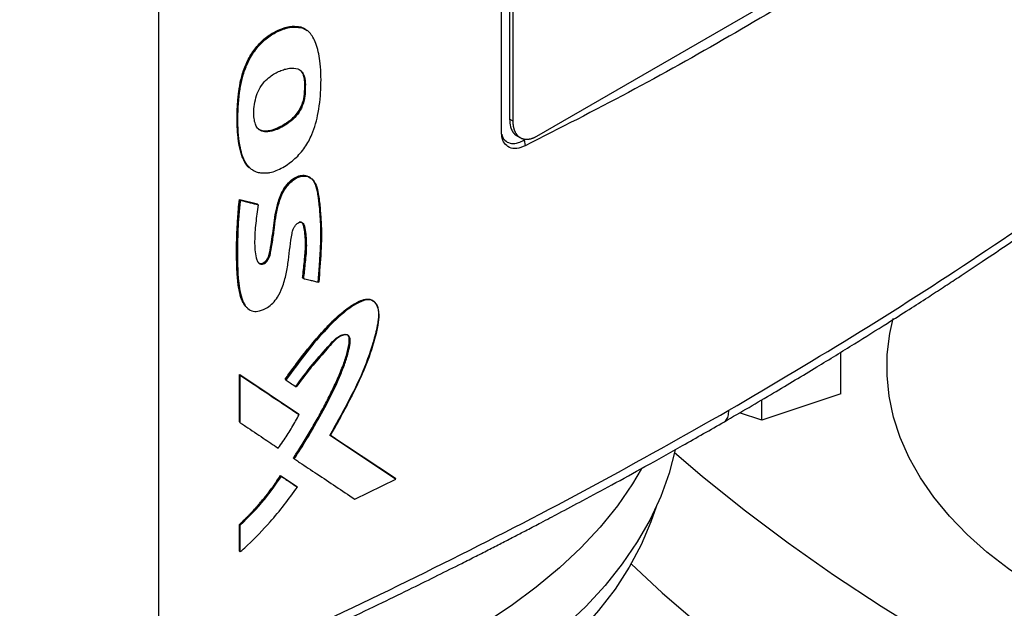
# Model space of a CAD drawing. Extents: x 0.4 to 10.6, y 0.4 to 8.1.
# Drawn here: x 3.1 to 3.4, y 5.8 to 6 of the extents above; entities that cross this region are included whole.
import ezdxf

# ---------------------------------------------------------------- set-up
doc = ezdxf.new("R2010")
doc.units = 0
doc.linetypes.add('SLD-SOLID', pattern=[0])
doc.layers.get('0').update_dxf_attribs({"linetype": 'CONTINUOUS'})

msp = doc.modelspace()

# ---------------------------------------------------------------- linework, layer by layer
at = {"color": 7, "linetype": 'SLD-SOLID'}
for p, q in [((3.10734, 6.22094), (3.10734, 5.76067)), ((3.20984, 5.92896), (3.20984, 6.14913)), ((3.21225, 6.14826), (3.21225, 5.93267)), ((3.21332, 5.93205), (3.21332, 6.14764)), ((3.33411, 5.99316), (3.22026, 5.92743)), ((3.14986, 5.96008), (3.14978, 5.96015)), ((3.15004, 5.95993), (3.14986, 5.96008)), ((3.15182, 5.95901), (3.14986, 5.96008)), ((3.15094, 5.9442), (3.15103, 5.94412)), ((3.1512, 5.94398), (3.15103, 5.94412)), ((3.21332, 5.93205), (3.21225, 5.93267)), ((3.21446, 5.92763), (3.21553, 5.92701)), ((3.2166, 5.92642), (3.21688, 5.92657)), ((3.2166, 5.92642), (3.21691, 5.92467)), ((3.13154, 5.90865), (3.1369, 5.90731)), ((3.13162, 5.90857), (3.13154, 5.90865)), ((3.13162, 5.90857), (3.13179, 5.90843)), ((3.13699, 5.90723), (3.13162, 5.90857)), ((3.1369, 5.90731), (3.13699, 5.90723)), ((3.13716, 5.90709), (3.13699, 5.90723)), ((3.15051, 5.88522), (3.15043, 5.88529)), ((3.15068, 5.88507), (3.15051, 5.88522)), ((3.31118, 5.85065), (3.31118, 5.86306)), ((3.13154, 5.85641), (3.14911, 5.84468)), ((3.13154, 5.84225), (3.13154, 5.85641)), ((3.13154, 5.85641), (3.13162, 5.85634)), ((3.13179, 5.85619), (3.13162, 5.85634)), ((3.1492, 5.8446), (3.13162, 5.85634)), ((3.13179, 5.84203), (3.13179, 5.85619)), ((3.1452, 5.85499), (3.14529, 5.85491)), ((3.14529, 5.85491), (3.14546, 5.85477)), ((3.31118, 5.85065), (3.28756, 5.84277)), ((3.28756, 5.84277), (3.28756, 5.84885)), ((3.1492, 5.8446), (3.14911, 5.84468)), ((3.14937, 5.84446), (3.1492, 5.8446)), ((3.28756, 5.84277), (3.28094, 5.84498)), ((3.13162, 5.84218), (3.13154, 5.84225)), ((3.13162, 5.84218), (3.13179, 5.84203)), ((3.15848, 5.83842), (3.17805, 5.8254)), ((3.17814, 5.82533), (3.15856, 5.83835)), ((3.14775, 5.83141), (3.14767, 5.83148)), ((3.14775, 5.83141), (3.14792, 5.83126)), ((3.14383, 5.82623), (3.14859, 5.82305)), ((3.14391, 5.82616), (3.14383, 5.82623)), ((3.14409, 5.82601), (3.14391, 5.82616)), ((3.14391, 5.82616), (3.14867, 5.82297)), ((3.16598, 5.81925), (3.17832, 5.82519)), ((3.17814, 5.82533), (3.17805, 5.8254)), ((3.17832, 5.82519), (3.17814, 5.82533)), ((3.14859, 5.82305), (3.14867, 5.82297)), ((3.14885, 5.82283), (3.14867, 5.82297)), ((3.13154, 5.80367), (3.13154, 5.81164)), ((3.13154, 5.81164), (3.13162, 5.81157)), ((3.13162, 5.81157), (3.13179, 5.81142)), ((3.13179, 5.80345), (3.13179, 5.81142)), ((3.13162, 5.8036), (3.13154, 5.80367)), ((3.13162, 5.8036), (3.13179, 5.80345))]:
    msp.add_line(p, q, dxfattribs=at)
at = {"color": 7, "linetype": 'SLD-SOLID', "flags": 128}
for points in [[(3.25161, 5.82819), (3.24898, 5.82378), (3.24446, 5.81725), (3.23931, 5.81087), (3.23355, 5.80468), (3.22718, 5.79868), (3.22024, 5.7929), (3.21274, 5.78735), (3.20472, 5.78206), (3.19618, 5.77704), (3.18717, 5.77231), (3.17771, 5.76788), (3.16783, 5.76376), (3.15756, 5.75997), (3.14693, 5.75653), (3.13599, 5.75344), (3.12476, 5.75071), (3.11328, 5.74835), (3.10159, 5.74637), (3.08972, 5.74477), (3.07772, 5.74357), (3.06561, 5.74275), (3.05345, 5.74234), (3.04126, 5.74232), (3.0291, 5.7427), (3.01699, 5.74348), (3.00497, 5.74465), (2.99309, 5.74622), (2.98138, 5.74817), (2.96989, 5.75049), (2.95863, 5.75319), (2.94767, 5.75626), (2.93701, 5.75967), (2.92671, 5.76343), (2.9168, 5.76752), (2.9073, 5.77192), (2.89825, 5.77663), (2.88967, 5.78163), (2.8816, 5.7869), (2.87406, 5.79242), (2.86707, 5.79819), (2.86066, 5.80417), (2.85484, 5.81035), (2.84964, 5.81671), (2.84507, 5.82323), (2.84114, 5.82989), (2.83788, 5.83667), (2.83528, 5.84354), (2.83337, 5.85049), (2.83213, 5.85748), (2.83159, 5.86451), (2.83173, 5.87154), (2.83256, 5.87856), (2.83408, 5.88554), (2.83628, 5.89246), (2.83916, 5.8993), (2.8427, 5.90603), (2.84689, 5.91263), (2.85173, 5.91909), (2.85719, 5.92538), (2.86325, 5.93148), (2.86991, 5.93737), (2.87584, 5.94207)], [(3.46682, 5.76305), (3.4613, 5.7636), (3.45072, 5.76495), (3.44032, 5.7667), (3.43013, 5.76884), (3.4202, 5.77135), (3.41058, 5.77422), (3.4013, 5.77745), (3.3924, 5.78102), (3.38392, 5.78492), (3.3759, 5.78912), (3.36836, 5.79362), (3.36134, 5.79838), (3.35487, 5.8034), (3.34898, 5.80865), (3.34369, 5.81411), (3.33902, 5.81976), (3.335, 5.82556), (3.33163, 5.83151), (3.32894, 5.83757), (3.32693, 5.84372), (3.32562, 5.84993), (3.32501, 5.85617), (3.32509, 5.86243), (3.32588, 5.86867), (3.32687, 5.8731)], [(3.2617, 5.83394), (3.2617, 5.83393), (3.25989, 5.82694), (3.2574, 5.82002), (3.25422, 5.81319), (3.25039, 5.80647), (3.2459, 5.79989), (3.24078, 5.79347), (3.23503, 5.78722), (3.22869, 5.78117), (3.22176, 5.77534), (3.21426, 5.76975), (3.20624, 5.76441), (3.1977, 5.75934), (3.18868, 5.75456), (3.1792, 5.75007), (3.1693, 5.74591), (3.15901, 5.74208), (3.14836, 5.73858), (3.13738, 5.73544), (3.12612, 5.73267), (3.1146, 5.73027), (3.10286, 5.72824), (3.09094, 5.72661), (3.07889, 5.72536), (3.06673, 5.72451), (3.0545, 5.72406), (3.04225, 5.72401), (3.03002, 5.72436), (3.01784, 5.72511), (3.00575, 5.72626), (2.9938, 5.7278), (2.98201, 5.72972), (2.97043, 5.73203), (2.9591, 5.73472), (2.94805, 5.73776), (2.93731, 5.74117), (2.92693, 5.74492), (2.91693, 5.749), (2.90734, 5.75341), (2.89821, 5.75812), (2.88954, 5.76312), (2.88139, 5.76839), (2.87376, 5.77392), (2.86669, 5.7797), (2.86019, 5.78569), (2.85429, 5.79189), (2.84901, 5.79827), (2.84436, 5.80481), (2.84037, 5.81149), (2.83703, 5.8183), (2.83436, 5.8252), (2.83238, 5.83218), (2.83108, 5.83921), (2.83047, 5.84627), (2.83056, 5.85334), (2.83057, 5.85355)], [(3.47199, 5.71665), (3.45378, 5.7232), (3.43594, 5.7301), (3.4185, 5.73733), (3.40147, 5.74488), (3.38489, 5.75275), (3.36875, 5.76092), (3.35308, 5.7694), (3.3379, 5.77816), (3.32322, 5.78721), (3.30906, 5.79652), (3.29543, 5.8061), (3.28235, 5.81593), (3.26983, 5.82599), (3.26152, 5.83308)], [(3.25603, 5.81688), (3.25449, 5.8124), (3.25157, 5.8056), (3.24799, 5.79891), (3.24375, 5.79234), (3.23886, 5.78593), (3.23335, 5.77968), (3.22724, 5.77363), (3.22053, 5.76779), (3.21326, 5.76219), (3.20544, 5.75683), (3.19711, 5.75173)], [(3.24855, 5.79987), (3.25788, 5.79129), (3.26983, 5.78099), (3.28235, 5.77092), (3.29543, 5.76109), (3.30906, 5.75152), (3.32322, 5.7422), (3.3379, 5.73316), (3.35308, 5.72439), (3.36875, 5.71592), (3.38489, 5.70774), (3.40147, 5.69988), (3.4185, 5.69232), (3.43594, 5.68509), (3.45378, 5.6782), (3.47199, 5.67164)]]:
    msp.add_lwpolyline(points, dxfattribs=at)
at = {"color": 7, "linetype": 'SLD-SOLID'}
for points, knots in [([(3.33544, 5.9931), (3.32604, 5.98696), (3.30723, 5.97467), (3.27793, 5.95723), (3.24793, 5.94044), (3.22725, 5.92993), (3.21691, 5.92467)], [0, 0, 0, 0, 0.249497, 0.499194, 0.749496, 1, 1, 1, 1]), ([(3.13457, 5.91819), (3.13438, 5.91835), (3.13385, 5.9188), (3.13317, 5.91978), (3.13251, 5.92105), (3.13184, 5.92292), (3.13141, 5.92497), (3.13107, 5.92764), (3.13091, 5.92984), (3.13084, 5.93208), (3.13084, 5.93435), (3.13094, 5.93667), (3.13113, 5.93902), (3.1314, 5.9414), (3.13182, 5.94383), (3.13248, 5.9463), (3.13313, 5.94816), (3.13394, 5.95002), (3.13493, 5.95184), (3.1361, 5.95357), (3.13743, 5.95516), (3.13887, 5.95654), (3.1404, 5.95771), (3.14218, 5.95878), (3.14418, 5.95967), (3.14598, 5.96017), (3.1479, 5.96045), (3.149, 5.96028), (3.14978, 5.96015)], [0, 0, 0, 0, 0.018384, 0.05124, 0.08408, 0.116906, 0.182637, 0.215437, 0.281055, 0.313851, 0.346646, 0.412259, 0.445055, 0.477853, 0.543539, 0.57636, 0.609195, 0.642044, 0.67491, 0.707794, 0.740358, 0.772079, 0.803789, 0.835479, 0.87954, 0.923503, 0.945433, 1, 1, 1, 1]), ([(3.14019, 5.9166), (3.14004, 5.91657), (3.13926, 5.91645), (3.13802, 5.91644), (3.13658, 5.91679), (3.13539, 5.91742), (3.13438, 5.91829), (3.13335, 5.9196), (3.13244, 5.9215), (3.13138, 5.92557), (3.13094, 5.93194), (3.13122, 5.93821), (3.13194, 5.94294), (3.13262, 5.94593), (3.13405, 5.94973), (3.13632, 5.95354), (3.13942, 5.95674), (3.14292, 5.9589), (3.14662, 5.96027), (3.14888, 5.96005), (3.15004, 5.95993)], [0, 0, 0, 0, 0.008499, 0.042652, 0.071354, 0.100041, 0.12871, 0.157364, 0.205667, 0.255159, 0.395601, 0.539857, 0.567766, 0.623697, 0.681335, 0.743983, 0.807005, 0.864368, 0.930626, 1, 1, 1, 1]), ([(3.14019, 5.9166), (3.14035, 5.91663), (3.14112, 5.91678), (3.14321, 5.91747), (3.14637, 5.91924), (3.14928, 5.92181), (3.15114, 5.92421), (3.15228, 5.92609), (3.1534, 5.92845), (3.15437, 5.93131), (3.1555, 5.93622), (3.15604, 5.9426), (3.15585, 5.9496), (3.15481, 5.95439), (3.15359, 5.9571), (3.15268, 5.95833), (3.15155, 5.95935), (3.15065, 5.9597), (3.15004, 5.95993)], [0, 0, 0, 0, 0.009756, 0.048911, 0.127785, 0.201226, 0.237652, 0.272269, 0.306852, 0.365093, 0.424702, 0.572345, 0.724278, 0.839403, 0.886217, 0.929684, 0.951377, 1, 1, 1, 1]), ([(3.14978, 5.96015), (3.14996, 5.9601), (3.15049, 5.95993), (3.15115, 5.95963), (3.15154, 5.95927), (3.15166, 5.95915)], [0, 0, 0, 0, 0.253275, 0.760731, 1, 1, 1, 1]), ([(3.13621, 5.9315), (3.13617, 5.93165), (3.13598, 5.93237), (3.13574, 5.93475), (3.13604, 5.93802), (3.13731, 5.9415), (3.13882, 5.94373), (3.14054, 5.94527), (3.14212, 5.9463), (3.14359, 5.94702), (3.14506, 5.94754), (3.14693, 5.94795), (3.14887, 5.94787), (3.15037, 5.94677), (3.15103, 5.9454), (3.15115, 5.94437), (3.1512, 5.94398)], [0, 0, 0, 0, 0.0176382, 0.0884415, 0.2643371, 0.3429245, 0.4222708, 0.4912402, 0.545288, 0.5992539, 0.6531894, 0.7071414, 0.8120302, 0.884036, 0.9558571, 1, 1, 1, 1]), ([(3.15103, 5.94412), (3.15094, 5.94468), (3.15076, 5.9458), (3.15023, 5.94686), (3.14972, 5.94716), (3.14962, 5.94722)], [0, 0, 0, 0, 0.447176, 0.888266, 1, 1, 1, 1]), ([(3.14986, 5.94706), (3.15015, 5.94667), (3.15072, 5.94588), (3.15087, 5.94476), (3.15094, 5.9442)], [0, 0, 0, 0, 0.502331, 1, 1, 1, 1]), ([(3.1512, 5.94398), (3.15121, 5.94382), (3.15126, 5.94301), (3.15121, 5.94182), (3.15119, 5.94048), (3.15109, 5.93929), (3.15074, 5.93757), (3.14987, 5.93532), (3.14805, 5.9329), (3.14529, 5.9307), (3.14227, 5.92924), (3.13956, 5.92871), (3.13777, 5.92909), (3.1367, 5.93011), (3.13636, 5.93108), (3.13621, 5.9315)], [0, 0, 0, 0, 0.019747, 0.09876, 0.138246, 0.177767, 0.234371, 0.328458, 0.416014, 0.520002, 0.682087, 0.783151, 0.860978, 0.939114, 1, 1, 1, 1]), ([(3.15094, 5.9442), (3.15097, 5.94309), (3.15103, 5.94108), (3.15067, 5.93835), (3.14984, 5.93612), (3.14879, 5.93438), (3.14744, 5.93287), (3.14554, 5.93132), (3.14308, 5.92993), (3.1406, 5.9291), (3.13874, 5.92904), (3.13765, 5.92928), (3.13723, 5.92973), (3.1371, 5.92988)], [0, 0, 0, 0, 0.148729, 0.269878, 0.339248, 0.41595, 0.487312, 0.558031, 0.691174, 0.826908, 0.896526, 0.967849, 1, 1, 1, 1]), ([(3.15103, 5.94412), (3.15106, 5.94306), (3.15111, 5.94093), (3.15072, 5.93803), (3.14973, 5.93566), (3.14864, 5.93402), (3.14733, 5.93263), (3.14545, 5.93113), (3.14298, 5.92977), (3.14049, 5.92898), (3.13866, 5.92899), (3.13766, 5.92925), (3.13728, 5.92967), (3.13718, 5.92978)], [0, 0, 0, 0, 0.1430935, 0.2863886, 0.3579036, 0.4280236, 0.4969887, 0.5653671, 0.7008638, 0.8371567, 0.90618, 0.9756966, 1, 1, 1, 1]), ([(3.27775, 5.84575), (3.29095, 5.85353), (3.31733, 5.86908), (3.35496, 5.89342), (3.3912, 5.91838), (3.41396, 5.93563), (3.42532, 5.94424)], [0, 0, 0, 0, 0.2507168, 0.5011461, 0.7510021, 1, 1, 1, 1]), ([(3.27644, 5.84234), (3.28133, 5.84519), (3.29062, 5.85059), (3.30356, 5.85836), (3.31486, 5.8653), (3.32402, 5.87103), (3.33129, 5.87565), (3.33688, 5.87925), (3.34179, 5.88244), (3.34721, 5.88599), (3.35391, 5.89043), (3.36243, 5.89617), (3.37233, 5.90296), (3.38356, 5.91082), (3.39603, 5.91979), (3.40971, 5.92987), (3.41906, 5.93704), (3.42396, 5.9408)], [0, 0, 0, 0, 0.092489, 0.175309, 0.248452, 0.31192, 0.355003, 0.392118, 0.423268, 0.453246, 0.501077, 0.559049, 0.62714, 0.705324, 0.793563, 0.891809, 1, 1, 1, 1]), ([(3.21225, 5.93267), (3.2123, 5.93186), (3.21235, 5.931), (3.21257, 5.93023), (3.21263, 5.93007), (3.21268, 5.9299), (3.21274, 5.92974), (3.21281, 5.92959), (3.21288, 5.92944), (3.21297, 5.92925), (3.21304, 5.92911), (3.21312, 5.92897), (3.21321, 5.92884), (3.2133, 5.92871), (3.21339, 5.92859), (3.21348, 5.92847), (3.21358, 5.92835), (3.21368, 5.92824), (3.21379, 5.92814), (3.2139, 5.92804), (3.21401, 5.92794), (3.21413, 5.92785), (3.21425, 5.92776), (3.21437, 5.92769), (3.21443, 5.92765), (3.21446, 5.92763)], [0, 0, 0, 0, 0.357709, 0.379861, 0.402014, 0.446324, 0.468477, 0.490629, 0.53494, 0.557092, 0.601403, 0.623555, 0.645708, 0.690019, 0.712171, 0.734324, 0.778635, 0.800787, 0.82294, 0.867251, 0.889404, 0.911557, 0.955868, 0.978021, 1, 1, 1, 1]), ([(3.22026, 5.92743), (3.22017, 5.92738), (3.22004, 5.92731), (3.21981, 5.92719), (3.21964, 5.92711), (3.21946, 5.92703), (3.21933, 5.92697), (3.21915, 5.9269), (3.21897, 5.92684), (3.2188, 5.92678), (3.21863, 5.92673), (3.21845, 5.92669), (3.21828, 5.92665), (3.21816, 5.92662), (3.21799, 5.9266), (3.21782, 5.92657), (3.21766, 5.92656), (3.21749, 5.92655), (3.21733, 5.92655), (3.21717, 5.92655), (3.21706, 5.92656), (3.2169, 5.92657), (3.21675, 5.92659), (3.2166, 5.92662), (3.21645, 5.92665), (3.21631, 5.92668), (3.21617, 5.92673), (3.21603, 5.92678), (3.21589, 5.92683), (3.21576, 5.92689), (3.21566, 5.92694), (3.21553, 5.92701), (3.21541, 5.92709), (3.21528, 5.92717), (3.21517, 5.92725), (3.21505, 5.92735), (3.21494, 5.92744), (3.21483, 5.92755), (3.21473, 5.92765), (3.21463, 5.92776), (3.21453, 5.92788), (3.21443, 5.928), (3.21434, 5.92813), (3.21426, 5.92826), (3.21417, 5.92839), (3.2141, 5.92853), (3.21402, 5.92867), (3.21395, 5.92882), (3.21386, 5.92901), (3.2138, 5.92917), (3.21374, 5.92933), (3.21368, 5.92949), (3.21363, 5.92966), (3.21359, 5.92983), (3.21354, 5.93001), (3.2135, 5.93018), (3.21347, 5.93037), (3.21343, 5.93055), (3.2134, 5.93074), (3.21337, 5.93098), (3.21336, 5.93117), (3.21334, 5.93137), (3.21332, 5.93164), (3.21332, 5.93187), (3.21332, 5.93205)], [0, 0, 0, 0, 0.023671, 0.035504, 0.059175, 0.071008, 0.082842, 0.094675, 0.118346, 0.130179, 0.142012, 0.165683, 0.177516, 0.18935, 0.201183, 0.224853, 0.236687, 0.24852, 0.272191, 0.284024, 0.295857, 0.307691, 0.331361, 0.343194, 0.355027, 0.378697, 0.390531, 0.402364, 0.426034, 0.437867, 0.449701, 0.461534, 0.485204, 0.497037, 0.50887, 0.53254, 0.544373, 0.556206, 0.579876, 0.591709, 0.603542, 0.627211, 0.639045, 0.650878, 0.674547, 0.68638, 0.698214, 0.721883, 0.733716, 0.757385, 0.769218, 0.781051, 0.80472, 0.816554, 0.828387, 0.852056, 0.863889, 0.875722, 0.899391, 0.911224, 0.934893, 0.946726, 0.958559, 1, 1, 1, 1]), ([(3.21691, 5.92467), (3.21605, 5.92434), (3.21434, 5.92366), (3.21215, 5.92403), (3.21063, 5.92534), (3.20993, 5.92712), (3.20986, 5.92846), (3.20984, 5.92896)], [0, 0, 0, 0, 0.230399, 0.457101, 0.666734, 0.873991, 1, 1, 1, 1]), ([(3.20994, 5.92818), (3.20997, 5.92801), (3.2101, 5.92702), (3.21109, 5.92594), (3.21279, 5.92524), (3.21473, 5.92547), (3.21603, 5.92613), (3.2166, 5.92642)], [0, 0, 0, 0, 0.052006, 0.314613, 0.559187, 0.806401, 1, 1, 1, 1]), ([(3.13716, 5.90709), (3.13689, 5.90524), (3.13635, 5.90155), (3.13598, 5.89616), (3.13621, 5.89231), (3.13689, 5.89011), (3.13748, 5.88947), (3.13815, 5.88929), (3.13873, 5.88939), (3.13933, 5.88974), (3.14007, 5.89047), (3.14067, 5.89174), (3.14098, 5.89345), (3.14146, 5.89607), (3.14206, 5.90059), (3.14264, 5.90538), (3.14408, 5.91001), (3.14563, 5.91258), (3.14723, 5.91417), (3.14853, 5.91507), (3.14985, 5.9156), (3.15154, 5.91577), (3.15331, 5.91501), (3.15455, 5.91298), (3.15526, 5.90996), (3.15563, 5.90622), (3.15611, 5.90056), (3.15601, 5.89312), (3.15549, 5.88701), (3.15523, 5.88395)], [0, 0, 0, 0, 0.063312, 0.126771, 0.189833, 0.205572, 0.220947, 0.228441, 0.235796, 0.243124, 0.250557, 0.266606, 0.283237, 0.308981, 0.355474, 0.438827, 0.474061, 0.508245, 0.524987, 0.541536, 0.558037, 0.574662, 0.608478, 0.643362, 0.678845, 0.732406, 0.786038, 0.89296, 1, 1, 1, 1]), ([(3.13709, 5.88995), (3.13717, 5.88986), (3.13738, 5.88963), (3.13785, 5.88952), (3.13842, 5.8896), (3.13898, 5.88989), (3.13949, 5.89035), (3.13998, 5.89102), (3.14068, 5.89269), (3.14096, 5.89518), (3.14154, 5.89847), (3.14186, 5.90168), (3.14228, 5.9044), (3.14293, 5.90735), (3.14372, 5.91), (3.14534, 5.91274), (3.14705, 5.91453), (3.14887, 5.91562), (3.15054, 5.91599), (3.15202, 5.91572), (3.15347, 5.91469), (3.15451, 5.91258), (3.15495, 5.91015), (3.1552, 5.9081), (3.15541, 5.90602), (3.15558, 5.90393), (3.15571, 5.90182), (3.15577, 5.90021), (3.1558, 5.89805), (3.15576, 5.89585), (3.15566, 5.89362), (3.15554, 5.89139), (3.15538, 5.88914), (3.15518, 5.88655), (3.15505, 5.88508), (3.15497, 5.88417)], [0, 0, 0, 0, 0.007104, 0.017706, 0.026528, 0.035372, 0.043855, 0.052849, 0.065824, 0.113762, 0.161107, 0.208442, 0.255806, 0.279482, 0.334672, 0.36632, 0.398161, 0.42677, 0.45301, 0.479617, 0.50945, 0.556965, 0.607465, 0.632621, 0.657775, 0.708085, 0.73324, 0.758394, 0.783549, 0.833868, 0.859022, 0.884176, 0.934484, 0.959637, 1, 1, 1, 1]), ([(3.13714, 5.88985), (3.13725, 5.88976), (3.13749, 5.88956), (3.13798, 5.88944), (3.13856, 5.88954), (3.13916, 5.88988), (3.1397, 5.89042), (3.14012, 5.89107), (3.1405, 5.89202), (3.14083, 5.89364), (3.14141, 5.89687), (3.14186, 5.90095), (3.14256, 5.90555), (3.14355, 5.90934), (3.14506, 5.91212), (3.14638, 5.91368), (3.14749, 5.91464), (3.14865, 5.91535), (3.14982, 5.91576), (3.15092, 5.91585), (3.15206, 5.91567), (3.15262, 5.91515), (3.15293, 5.91485)], [0, 0, 0, 0, 0.017355, 0.036288, 0.054869, 0.073381, 0.092159, 0.111402, 0.131, 0.170846, 0.249261, 0.40878, 0.528496, 0.647644, 0.725026, 0.762952, 0.800369, 0.837483, 0.874575, 0.911954, 0.94984, 1, 1, 1, 1]), ([(3.13381, 5.87641), (3.13337, 5.87687), (3.13266, 5.87761), (3.13209, 5.87908), (3.13158, 5.88081), (3.13125, 5.88267), (3.13103, 5.88459), (3.1309, 5.88605), (3.13082, 5.88753), (3.13075, 5.88902), (3.1307, 5.89103), (3.13069, 5.89356), (3.13072, 5.89612), (3.1308, 5.89869), (3.13089, 5.90076), (3.13105, 5.90328), (3.13124, 5.90573), (3.13144, 5.90767), (3.13154, 5.90865)], [0, 0, 0, 0, 0.069777, 0.114815, 0.15982, 0.249887, 0.294864, 0.339839, 0.384812, 0.429784, 0.474755, 0.564702, 0.654648, 0.699619, 0.789565, 0.834536, 0.917246, 1, 1, 1, 1]), ([(3.13162, 5.90857), (3.13126, 5.90384), (3.13071, 5.89672), (3.13076, 5.88754), (3.13133, 5.88324), (3.13162, 5.8811)], [0, 0, 0, 0, 0.499494, 0.750695, 1, 1, 1, 1]), ([(3.13179, 5.90843), (3.13177, 5.90825), (3.13168, 5.90738), (3.13152, 5.90582), (3.13118, 5.90169), (3.13088, 5.89472), (3.13095, 5.88642), (3.13171, 5.88059), (3.13267, 5.87801), (3.13326, 5.87692), (3.13417, 5.87587), (3.13556, 5.87513), (3.13766, 5.87531), (3.13972, 5.8762), (3.14159, 5.87767), (3.14319, 5.87975), (3.1446, 5.88277), (3.14557, 5.88651), (3.14647, 5.89188), (3.14674, 5.8962), (3.14753, 5.89965), (3.148, 5.90061), (3.1485, 5.90123), (3.14902, 5.90166), (3.14953, 5.90187), (3.14998, 5.90188), (3.15043, 5.90169), (3.15107, 5.90083), (3.15137, 5.89823), (3.15169, 5.89435), (3.15116, 5.88958), (3.15083, 5.88649), (3.15068, 5.88507)], [0, 0, 0, 0, 0.005957, 0.0297859, 0.0536148, 0.1489745, 0.2743898, 0.3519857, 0.3698558, 0.3877415, 0.4049681, 0.4317889, 0.4571228, 0.4857505, 0.5071664, 0.5285918, 0.5608755, 0.6055407, 0.6513561, 0.7409403, 0.7559181, 0.7648146, 0.7723398, 0.7786686, 0.7850228, 0.7908316, 0.7970141, 0.8063843, 0.8377998, 0.8939898, 0.9513894, 1, 1, 1, 1]), ([(3.13179, 5.90843), (3.13279, 5.90817), (3.13458, 5.90773), (3.13637, 5.90728), (3.13716, 5.90709)], [0, 0, 0, 0, 0.55997, 1, 1, 1, 1]), ([(3.1494, 5.90199), (3.14955, 5.902), (3.14988, 5.90202), (3.15039, 5.90174), (3.15104, 5.90048), (3.15126, 5.89794), (3.15147, 5.89428), (3.15101, 5.88993), (3.15068, 5.88679), (3.15051, 5.88522)], [0, 0, 0, 0, 0.029349, 0.0593486, 0.1208985, 0.3085925, 0.4969154, 0.7489515, 1, 1, 1, 1]), ([(3.15043, 5.88529), (3.15045, 5.88549), (3.15056, 5.88651), (3.15075, 5.88835), (3.15097, 5.89038), (3.15116, 5.89241), (3.1513, 5.89442), (3.1513, 5.89677), (3.15106, 5.89894), (3.15082, 5.90057), (3.15049, 5.90153), (3.15024, 5.90174), (3.15015, 5.90182)], [0, 0, 0, 0, 0.034636, 0.173178, 0.311721, 0.380993, 0.519573, 0.658263, 0.796921, 0.926629, 0.971841, 1, 1, 1, 1]), ([(3.15068, 5.88507), (3.15081, 5.88504), (3.15147, 5.88488), (3.15256, 5.88461), (3.15394, 5.88427), (3.1548, 5.88406), (3.15523, 5.88395)], [0, 0, 0, 0, 0.086497, 0.432487, 0.716244, 1, 1, 1, 1]), ([(3.13162, 5.8811), (3.1318, 5.88038), (3.13215, 5.87896), (3.13285, 5.87725), (3.13363, 5.87659), (3.13392, 5.87634)], [0, 0, 0, 0, 0.387859, 0.773474, 1, 1, 1, 1]), ([(3.1452, 5.85499), (3.14558, 5.85552), (3.14745, 5.85818), (3.15019, 5.86182), (3.15399, 5.86652), (3.15696, 5.86992), (3.16025, 5.87323), (3.16341, 5.87596), (3.16658, 5.87808), (3.16921, 5.87901), (3.17084, 5.87894), (3.17153, 5.87833), (3.17182, 5.87807)], [0, 0, 0, 0, 0.048771, 0.24399, 0.34155, 0.503282, 0.584117, 0.6976, 0.829963, 0.891512, 0.953738, 1, 1, 1, 1]), ([(3.14529, 5.85491), (3.14739, 5.8578), (3.15157, 5.86356), (3.15732, 5.87029), (3.16228, 5.87494), (3.16556, 5.87731), (3.16823, 5.87864), (3.16989, 5.87896), (3.17102, 5.8787), (3.17199, 5.8781), (3.17282, 5.8768), (3.17318, 5.87469), (3.17292, 5.87149), (3.17151, 5.86568), (3.16866, 5.85738), (3.16381, 5.84774), (3.1603, 5.84147), (3.15856, 5.83835)], [0, 0, 0, 0, 0.124108, 0.247189, 0.30699, 0.366879, 0.396939, 0.42705, 0.4424, 0.457999, 0.489762, 0.522088, 0.555028, 0.620484, 0.748408, 0.874814, 1, 1, 1, 1]), ([(3.15874, 5.83821), (3.15884, 5.83838), (3.15934, 5.83926), (3.16024, 5.84084), (3.16141, 5.84296), (3.16257, 5.84508), (3.1637, 5.84721), (3.16463, 5.849), (3.1659, 5.8515), (3.1681, 5.85596), (3.17093, 5.86293), (3.17279, 5.86952), (3.17343, 5.87431), (3.17299, 5.87678), (3.17186, 5.87831), (3.1704, 5.87885), (3.16831, 5.8785), (3.16624, 5.87742), (3.16425, 5.87608), (3.16113, 5.87368), (3.15656, 5.8691), (3.15086, 5.86225), (3.14727, 5.85727), (3.14546, 5.85477)], [0, 0, 0, 0, 0.00707, 0.035352, 0.063633, 0.091914, 0.120196, 0.148478, 0.162618, 0.219193, 0.324231, 0.432281, 0.473979, 0.516161, 0.544982, 0.574014, 0.598542, 0.641541, 0.665652, 0.689753, 0.786867, 0.892818, 1, 1, 1, 1]), ([(3.14836, 5.85285), (3.15, 5.85505), (3.15325, 5.85941), (3.15729, 5.86391), (3.15996, 5.86687), (3.16125, 5.86784), (3.16228, 5.86829), (3.16304, 5.86845), (3.16362, 5.86838), (3.16399, 5.86815), (3.16428, 5.8678), (3.1646, 5.86665), (3.16418, 5.86411), (3.16285, 5.85939), (3.1601, 5.85304), (3.15516, 5.84319), (3.1507, 5.83611), (3.14775, 5.83141)], [0, 0, 0, 0, 0.123645, 0.244614, 0.275182, 0.305212, 0.320189, 0.335249, 0.350516, 0.358315, 0.366221, 0.382268, 0.430531, 0.494418, 0.622095, 0.749551, 1, 1, 1, 1]), ([(3.14792, 5.83126), (3.14803, 5.83143), (3.1486, 5.83228), (3.15092, 5.83586), (3.15442, 5.84166), (3.15852, 5.84925), (3.16136, 5.85529), (3.16328, 5.86018), (3.16424, 5.86346), (3.16466, 5.86582), (3.16463, 5.86719), (3.16433, 5.86793), (3.16372, 5.86828), (3.16285, 5.86828), (3.16175, 5.86789), (3.16023, 5.86684), (3.15858, 5.86508), (3.15598, 5.86195), (3.15243, 5.85801), (3.14983, 5.85447), (3.14854, 5.85271)], [0, 0, 0, 0, 0.009177, 0.045887, 0.192838, 0.315805, 0.43865, 0.500388, 0.561989, 0.603923, 0.621138, 0.638563, 0.653543, 0.670371, 0.693335, 0.71671, 0.759346, 0.80239, 0.901315, 1, 1, 1, 1]), ([(3.14767, 5.83148), (3.14788, 5.83181), (3.14898, 5.83347), (3.15089, 5.83648), (3.15292, 5.83986), (3.15449, 5.8426), (3.15602, 5.84535), (3.15785, 5.84882), (3.15957, 5.85232), (3.16119, 5.85584), (3.16257, 5.85917), (3.16382, 5.86302), (3.16441, 5.86576), (3.16437, 5.86744), (3.16415, 5.86784), (3.16405, 5.86802)], [0, 0, 0, 0, 0.028146, 0.140749, 0.253353, 0.309647, 0.365942, 0.478548, 0.59116, 0.647458, 0.760151, 0.855845, 0.95196, 0.979328, 1, 1, 1, 1]), ([(3.13179, 5.85619), (3.13508, 5.85399), (3.14096, 5.85006), (3.1468, 5.84617), (3.14937, 5.84446)], [0, 0, 0, 0, 0.559937, 1, 1, 1, 1]), ([(3.14546, 5.85477), (3.14557, 5.8547), (3.14611, 5.85433), (3.14713, 5.85365), (3.14805, 5.85303), (3.14854, 5.85271)], [0, 0, 0, 0, 0.105252, 0.52626, 1, 1, 1, 1]), ([(3.10734, 5.76067), (3.12223, 5.76722), (3.15205, 5.78032), (3.19522, 5.80121), (3.23736, 5.82291), (3.26428, 5.83814), (3.27775, 5.84575)], [0, 0, 0, 0, 0.248998, 0.498854, 0.749283, 1, 1, 1, 1]), ([(3.10619, 5.75735), (3.11158, 5.75968), (3.12219, 5.76427), (3.1373, 5.77105), (3.1511, 5.77738), (3.16324, 5.78308), (3.17376, 5.78811), (3.18279, 5.79251), (3.19069, 5.79641), (3.19705, 5.79958), (3.20222, 5.80219), (3.20631, 5.80427), (3.21021, 5.80627), (3.2139, 5.80817), (3.21769, 5.81014), (3.22203, 5.8124), (3.22761, 5.81534), (3.23466, 5.81909), (3.24324, 5.82372), (3.25317, 5.82917), (3.26442, 5.83545), (3.27228, 5.83995), (3.27644, 5.84234)], [0, 0, 0, 0, 0.089728, 0.176739, 0.255012, 0.324507, 0.385193, 0.437047, 0.481794, 0.523623, 0.548957, 0.573169, 0.596258, 0.618223, 0.639132, 0.664042, 0.696087, 0.739581, 0.791718, 0.852499, 0.921927, 1, 1, 1, 1]), ([(3.13179, 5.84203), (3.1319, 5.84196), (3.13244, 5.84159), (3.13474, 5.84006), (3.13841, 5.8376), (3.14164, 5.83545), (3.14313, 5.83446)], [0, 0, 0, 0, 0.028811, 0.144055, 0.605033, 1, 1, 1, 1]), ([(3.14313, 5.83446), (3.14325, 5.83462), (3.14386, 5.83544), (3.14529, 5.83747), (3.14731, 5.84062), (3.14868, 5.84317), (3.14937, 5.84446)], [0, 0, 0, 0, 0.051526, 0.2577, 0.627213, 1, 1, 1, 1]), ([(3.17832, 5.82519), (3.17468, 5.8276), (3.16818, 5.83192), (3.16162, 5.83629), (3.15874, 5.83821)], [0, 0, 0, 0, 0.560055, 1, 1, 1, 1]), ([(3.14792, 5.83126), (3.14803, 5.83119), (3.14857, 5.83083), (3.15084, 5.82932), (3.15488, 5.82663), (3.16036, 5.82299), (3.1641, 5.8205), (3.16598, 5.81925)], [0, 0, 0, 0, 0.017856, 0.089281, 0.374979, 0.687488, 1, 1, 1, 1]), ([(3.13154, 5.81164), (3.13165, 5.81174), (3.1322, 5.81226), (3.13296, 5.813), (3.13383, 5.81386), (3.13446, 5.81451), (3.13531, 5.8154), (3.13614, 5.8163), (3.13696, 5.81722), (3.13776, 5.81815), (3.13855, 5.81909), (3.13933, 5.82005), (3.1401, 5.82102), (3.14085, 5.822), (3.14158, 5.823), (3.14213, 5.82375), (3.14288, 5.82482), (3.14344, 5.82565), (3.14383, 5.82623)], [0, 0, 0, 0, 0.024098, 0.120506, 0.168705, 0.216903, 0.265101, 0.361509, 0.409707, 0.457905, 0.554313, 0.602511, 0.650709, 0.747116, 0.795314, 0.843512, 0.89171, 1, 1, 1, 1]), ([(3.13162, 5.81157), (3.13385, 5.81378), (3.13835, 5.81824), (3.14205, 5.82351), (3.14391, 5.82616)], [0, 0, 0, 0, 0.496786, 1, 1, 1, 1]), ([(3.13179, 5.81142), (3.13429, 5.81392), (3.13877, 5.8184), (3.14245, 5.82367), (3.14409, 5.82601)], [0, 0, 0, 0, 0.556665, 1, 1, 1, 1]), ([(3.14409, 5.82601), (3.14497, 5.82541), (3.14656, 5.82435), (3.14815, 5.82329), (3.14885, 5.82283)], [0, 0, 0, 0, 0.559984, 1, 1, 1, 1]), ([(3.13179, 5.80345), (3.13194, 5.80358), (3.13268, 5.80424), (3.13576, 5.80708), (3.14007, 5.81156), (3.14499, 5.81744), (3.14756, 5.82103), (3.14885, 5.82283)], [0, 0, 0, 0, 0.0234396, 0.117211, 0.493112, 0.7455584, 1, 1, 1, 1])]:
    msp.add_open_spline(points, degree=3, knots=knots, dxfattribs=at)
at = {"color": 8, "linetype": 'SLD-SOLID'}
for points, knots in [([(3.14986, 5.96008), (3.14886, 5.9602), (3.14688, 5.96043), (3.14347, 5.95935), (3.14008, 5.95751), (3.13688, 5.95458), (3.13436, 5.95083), (3.13264, 5.94677), (3.13166, 5.9427), (3.13099, 5.93739), (3.13083, 5.93102), (3.1313, 5.92488), (3.13265, 5.92071), (3.13367, 5.91868), (3.13461, 5.91816), (3.13468, 5.91812)], [0, 0, 0, 0, 0.068416, 0.136123, 0.203541, 0.271537, 0.341477, 0.412869, 0.485393, 0.55825, 0.704022, 0.84966, 0.922061, 0.993434, 1, 1, 1, 1]), ([(3.27643, 5.84234), (3.27658, 5.84245), (3.27708, 5.84282), (3.27762, 5.84393), (3.27771, 5.84513), (3.27775, 5.84575)], [0, 0, 0, 0, 0.173766, 0.572991, 1, 1, 1, 1])]:
    msp.add_open_spline(points, degree=3, knots=knots, dxfattribs=at)

doc.saveas('drawing.dxf')
